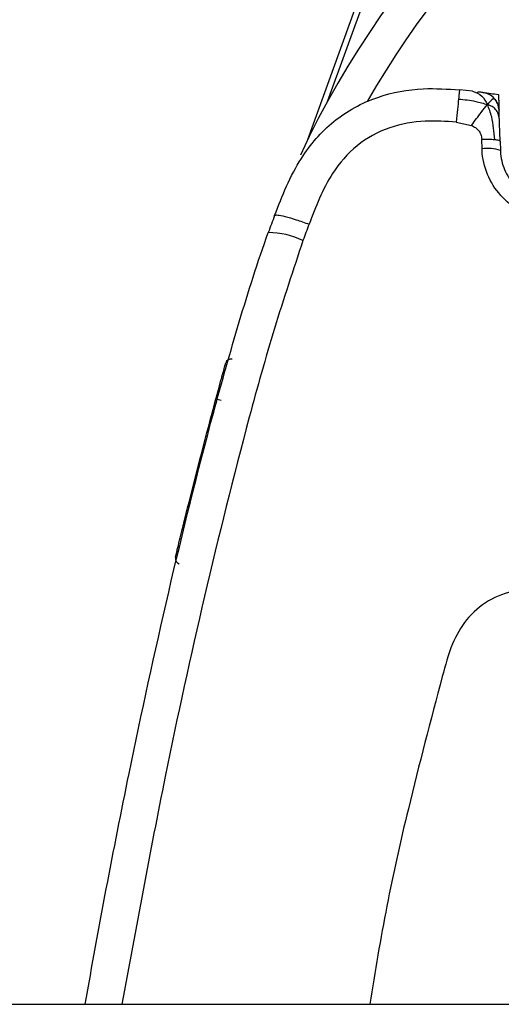
# Model space of a CAD drawing. Units: millimetres. Extents: x 0 to 414, y 0 to 297.
# Drawn here: x 196 to 201, y 152 to 162 of the extents above; entities that cross this region are included whole.
import ezdxf

# ---------------------------------------------------------------- set-up
doc = ezdxf.new("R2010")
doc.units = ezdxf.units.MM

msp = doc.modelspace()

# ---------------------------------------------------------------- linework, layer by layer
at = {"color": 7, "linetype": 'Continuous', "lineweight": 30}
for p, q in [((199.1666, 161.0205), (200.7902, 165.5107)), ((200.9518, 161.5423), (200.8131, 161.557)), ((201.1875, 161.4649), (201.1809, 161.4608)), ((201.1987, 161.4514), (201.1855, 161.464)), ((200.7763, 161.2074), (200.9398, 161.1712)), ((201.055, 160.9185), (201.0515, 161.0177)), ((201.2514, 161.0003), (201.2548, 160.9011)), ((179.4546, 151.6496), (325.4546, 151.6496))]:
    msp.add_line(p, q, dxfattribs=at)
at = {"color": 8, "linetype": 'Continuous', "lineweight": 30}
msp.add_line((200.8467, 165.4903), (199.3769, 161.4256), dxfattribs=at)
at = {"color": 7, "linetype": 'Continuous', "lineweight": 30, "flags": 128}
for points in [[(201.0649, 161.5285), (201.0649, 161.5285)], [(201.2337, 161.5067), (201.2337, 161.5067)], [(201.2396, 161.337), (201.2396, 161.337)]]:
    msp.add_lwpolyline(points, dxfattribs=at)
at = {"color": 7, "linetype": 'Continuous', "lineweight": 30}
for centre, radius, start, end in [((208.1982, 156.5896), 10.06, 77.4972, 154.93812), ((208.1982, 156.6383), 9.66, 77.4972, 150.24902), ((201.1187, 160.494), 0.4293, 71.51219, 98.54078), ((208.1982, 156.5896), 10.06, 158.99602, 160.12), ((208.1982, 156.6383), 9.66, 158.99602, 160.12), ((198.7356, 159.1471), 0.8633, 64.0151, 89.86093), ((198.3338, 158.58), 0.06, 76.98, 164.59096), ((205.5692, 185.4979), 28.2747, 254.83038, 254.94878), ((197.7895, 156.4787), 0.06, 166.36904, 253.98)]:
    msp.add_arc(centre, radius, start, end, dxfattribs=at)
for points, knots in [([(198.8067, 160.1954), (198.8067, 160.1954), (198.8882, 160.4077), (199.0402, 160.7875), (199.4302, 161.2413), (199.9027, 161.4976), (200.3824, 161.5851), (200.6817, 161.5656), (200.8131, 161.557)], [0, 0, 0, 0, 0.0000045, 0.2579241, 0.4586396, 0.6626023, 0.8518224, 1, 1, 1, 1]), ([(200.9518, 161.5423), (200.9886, 161.5302), (201.0534, 161.5089), (201.0955, 161.4314), (201.1137, 161.3979)], [0, 0, 0, 0, 0.5677052, 1, 1, 1, 1]), ([(201.0544, 161.5298), (201.0458, 161.531), (201.0292, 161.5334), (201.0103, 161.5295), (201.0011, 161.5275)], [0, 0, 0, 0, 0.5110551, 1, 1, 1, 1]), ([(201.0649, 161.5285), (201.0645, 161.5285), (201.0639, 161.5286), (201.0573, 161.5294), (201.0543, 161.5298)], [0, 0, 0, 0, 0.54452163, 1, 1, 1, 1]), ([(201.2337, 161.5067), (201.2338, 161.5045), (201.2339, 161.5001), (201.2351, 161.4659), (201.2369, 161.4154), (201.2385, 161.3686), (201.2395, 161.3417), (201.2396, 161.337)], [0, 0, 0, 0, 0.2357978, 0.4715466, 0.7087042, 0.9488816, 1, 1, 1, 1]), ([(200.8009, 161.4572), (200.8634, 161.4509), (200.9704, 161.4402), (201.0717, 161.4103), (201.1137, 161.3979)], [0, 0, 0, 0, 0.5847926, 1, 1, 1, 1]), ([(200.9398, 161.1712), (200.9775, 161.221), (201.0446, 161.3097), (201.0927, 161.371), (201.1137, 161.3979)], [0, 0, 0, 0, 0.5619481, 1, 1, 1, 1]), ([(201.1925, 161.0154), (201.1859, 161.1012), (201.1752, 161.2405), (201.1308, 161.3542), (201.1137, 161.3979)], [0, 0, 0, 0, 0.6159517, 1, 1, 1, 1]), ([(201.2431, 161.2378), (201.2404, 161.2577), (201.2354, 161.2953), (201.208, 161.3433), (201.1656, 161.378), (201.1314, 161.3911), (201.1137, 161.3979)], [0, 0, 0, 0, 0.2982861, 0.5634132, 0.773503, 1, 1, 1, 1]), ([(201.2396, 161.337), (201.2371, 161.3562), (201.2321, 161.3943), (201.2136, 161.435), (201.1973, 161.4501), (201.1923, 161.4547)], [0, 0, 0, 0, 0.4109521, 0.818825, 1, 1, 1, 1]), ([(201.2431, 161.2378), (201.2426, 161.2523), (201.2416, 161.2815), (201.2405, 161.3125), (201.2398, 161.3333), (201.2397, 161.3358), (201.2396, 161.337)], [0, 0, 0, 0, 0.2363017, 0.4777182, 0.7299416, 1, 1, 1, 1]), ([(200.7763, 161.2074), (200.6639, 161.2151), (200.4211, 161.2317), (200.0433, 161.1649), (199.684, 160.9711), (199.3738, 160.6047), (199.2528, 160.2899), (199.1801, 160.1008)], [0, 0, 0, 0, 0.1571627, 0.3396125, 0.5283946, 0.7165567, 1, 1, 1, 1]), ([(201.2514, 161.0003), (201.2498, 161.0456), (201.2467, 161.134), (201.2443, 161.2038), (201.2431, 161.2378)], [0, 0, 0, 0, 0.5121346, 1, 1, 1, 1]), ([(200.9398, 161.1712), (200.9546, 161.1639), (200.9821, 161.1505), (201.0189, 161.1189), (201.0454, 161.0737), (201.0494, 161.037), (201.0515, 161.0177)], [0, 0, 0, 0, 0.2436426, 0.4535423, 0.7125179, 1, 1, 1, 1]), ([(201.1925, 161.0154), (201.1828, 161.0161), (201.1632, 161.0176), (201.1282, 161.0186), (201.0907, 161.0187), (201.0646, 161.018), (201.0515, 161.0177)], [0, 0, 0, 0, 0.24999619, 0.49999237, 0.74999619, 1, 1, 1, 1]), ([(201.7516, 160.153), (201.6639, 160.1733), (201.4885, 160.2137), (201.2695, 160.3799), (201.1152, 160.6029), (201.0617, 160.7957), (201.0559, 160.9018), (201.055, 160.9185)], [0, 0, 0, 0, 0.23784385, 0.47564975, 0.71447729, 0.95505041, 1, 1, 1, 1]), ([(201.2548, 160.9011), (201.2555, 160.8886), (201.2599, 160.809), (201.3, 160.6646), (201.4156, 160.4973), (201.5799, 160.3726), (201.7115, 160.3422), (201.7773, 160.327)], [0, 0, 0, 0, 0.0450681, 0.2861871, 0.5252144, 0.7627701, 1, 1, 1, 1]), ([(196.7533, 151.6496), (196.7533, 151.6496), (196.8994, 152.4855), (197.1832, 153.9775), (197.6489, 156.1165), (198.0518, 157.7469), (198.4186, 159.0444), (198.6223, 159.6914), (198.7377, 160.0105), (198.7377, 160.0105)], [0, 0, 0, 0, 0.0000014, 0.2960804, 0.5297616, 0.7636317, 0.8817461, 0.9999986, 1, 1, 1, 1]), ([(199.1139, 159.9232), (199.0083, 159.6072), (198.7969, 158.9746), (198.4399, 157.6904), (198.0382, 156.0735), (197.5743, 153.9532), (197.3023, 152.4737), (197.1509, 151.6496)], [0, 0, 0, 0, 0.1173841, 0.234992, 0.4696753, 0.704593, 1, 1, 1, 1]), ([(198.1703, 158.2084), (198.1773, 158.2343), (198.1963, 158.3049), (198.2183, 158.3857), (198.2419, 158.472), (198.2606, 158.5403), (198.2737, 158.588), (198.2753, 158.5936), (198.2759, 158.5959)], [0, 0, 0, 0, 0.1280268, 0.3497025, 0.4209681, 0.6434358, 0.8491509, 1, 1, 1, 1]), ([(197.827, 156.8829), (197.8344, 156.9125), (197.8804, 157.0975), (197.9668, 157.4376), (198.0742, 157.8498), (198.143, 158.1065), (198.1703, 158.2084)], [0, 0, 0, 0, 0.0667356, 0.417725, 0.7687972, 1, 1, 1, 1]), ([(197.7312, 156.4928), (197.7317, 156.4947), (197.7329, 156.4995), (197.7412, 156.5339), (197.7555, 156.5926), (197.7744, 156.6701), (197.8015, 156.7802), (197.8195, 156.8525), (197.827, 156.8829)], [0, 0, 0, 0, 0.131946, 0.3533784, 0.4220195, 0.6445239, 0.8504141, 1, 1, 1, 1]), ([(201.8971, 156.1619), (201.7357, 156.1638), (201.4689, 156.1669), (201.1158, 156.0351), (200.8766, 155.8283), (200.7136, 155.5375), (200.6564, 155.3205), (200.6248, 155.2007)], [0, 0, 0, 0, 0.26904545, 0.44478832, 0.6209703, 0.79081185, 1, 1, 1, 1]), ([(200.6248, 155.2007), (200.4985, 154.7243), (200.2801, 153.8999), (200.013, 152.7159), (199.8958, 152.0052), (199.8371, 151.6496)], [0, 0, 0, 0, 0.40624655, 0.70287235, 1, 1, 1, 1])]:
    msp.add_open_spline(points, degree=3, knots=knots, dxfattribs=at)
for points in [[(200.8131, 161.557), (200.8121, 161.5525), (200.8102, 161.5434), (200.804, 161.4859), (200.8009, 161.4572)], [(201.1875, 161.4649), (201.1699, 161.4809), (201.1347, 161.513), (201.0881, 161.5233), (201.0649, 161.5285)], [(201.0649, 161.5285), (201.093, 161.5249), (201.1493, 161.5177), (201.2056, 161.5104), (201.2337, 161.5067)], [(200.8009, 161.4572), (200.7972, 161.4216), (200.7898, 161.3504), (200.7808, 161.2551), (200.7763, 161.2074)], [(201.2396, 161.337), (201.2366, 161.3607), (201.2306, 161.4079), (201.2018, 161.4459), (201.1875, 161.4649)], [(201.2514, 161.0003), (201.2506, 161.0018), (201.249, 161.005), (201.237, 161.0091), (201.2187, 161.0128), (201.2013, 161.0145), (201.1925, 161.0154)], [(198.8067, 160.1954), (198.814, 160.1988), (198.8288, 160.2055), (198.9159, 160.1879), (199.0372, 160.1527), (199.1325, 160.1181), (199.1801, 160.1008)]]:
    msp.add_open_spline(points, degree=3, dxfattribs=at)
at = {"color": 8, "linetype": 'Continuous', "lineweight": 30}
msp.add_open_spline([(201.1809, 161.4608), (201.1778, 161.4612), (201.1722, 161.4619), (201.1319, 161.4178), (201.1137, 161.3979)], degree=3, knots=[0, 0, 0, 0, 0.54901431, 1, 1, 1, 1], dxfattribs=at)

doc.saveas('drawing.dxf')
